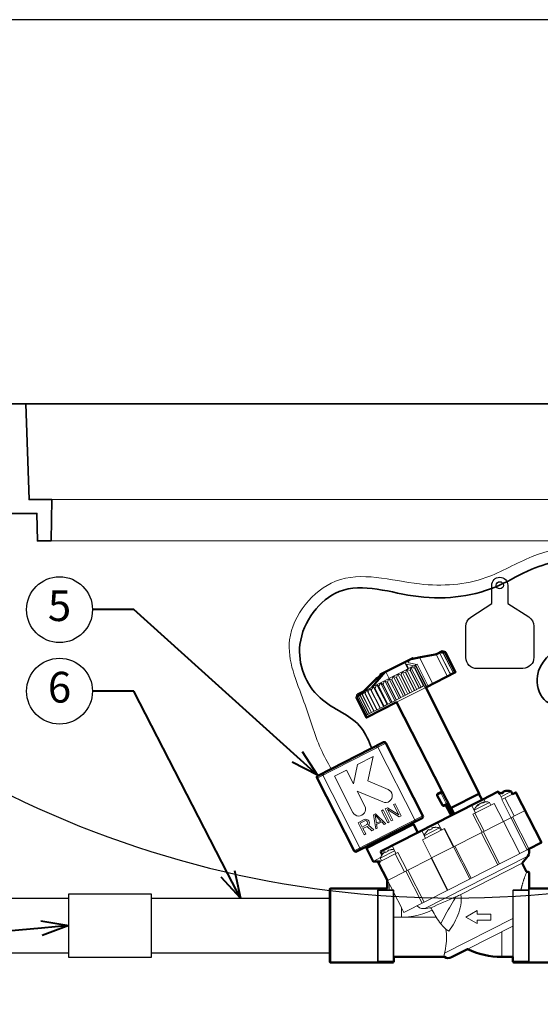
# Model space of a CAD drawing. Units: inches. Extents: x 0 to 58, y 0 to 28.5.
# Drawn here: x 14.4 to 23.9, y 10.6 to 28.5 of the extents above; entities that cross this region are included whole.
import ezdxf
from ezdxf import colors
from ezdxf.entities.mleader import LeaderData, LeaderLine
from ezdxf.enums import TextEntityAlignment as Align
from ezdxf.math import Vec2, Vec3

# ---------------------------------------------------------------- set-up
doc = ezdxf.new("R2010")
doc.units = ezdxf.units.IN
doc.header["$LTSCALE"] = 4
doc.header["$MEASUREMENT"] = 0
for name, color, linetype, lineweight in [('G-DETL-LABL-N', 2, 'Continuous', 40), ('G-DETL-LINE-FINE', 30, 'Continuous', 18), ('G-DETL-LINE-MEDM', 1, 'Continuous', 35), ('G-DETL-LINE-THIN', 7, 'Continuous', 25), ('G-DETL-LINE-WIDE', 2, 'Continuous', 50), ('G-DETL-PATT', 253, 'Continuous', 25)]:
    doc.layers.add(name, color=color, linetype=linetype, lineweight=lineweight)
doc.layers.add('G-DETL-PATT-BNDY-NPLT', color=255, linetype='Continuous', lineweight=25, plot=False)
doc.layers.add('G-DETL-TTLB-VFRM-NPLT', color=121, linetype='Continuous', plot=False)
doc.styles.add('CALLOUT TITLE', font='arial.ttf')
doc.styles.get("Standard").update_dxf_attribs({"font": 'simplex.shx'})

# ---------------------------------------------------------------- blocks, each defined once
blk = doc.blocks.new('LAFX-TAG-BUBBLE')
at = {"transparency": 16777216}
blk.add_circle((0, 0), 0.0125, dxfattribs=at)
at = {"transparency": 16777216, "style": 'CALLOUT TITLE'}
blk.add_attdef('00', text='', height=0.01167, dxfattribs=at).set_placement((0, 0), align=Align.MIDDLE)
blk = doc.blocks.new('_Open30')
at = {"color": 0, "linetype": 'ByBlock', "lineweight": -2}
for p, q in [((-1, 0.268), (0, 0)), ((0, 0), (-1, -0.268)), ((0, 0), (-1, 0))]:
    blk.add_line(p, q, dxfattribs=at)

msp = doc.modelspace()

# ---------------------------------------------------------------- hatches: boundary and pattern name
at = {"layer": 'G-DETL-PATT'}
h = msp.add_hatch(dxfattribs=at)
h.set_pattern_fill('EARTH', color=256, scale=2.8, angle=45)
h.set_pattern_definition([(45, (7.1857, 14.98465), (0, 0.98995), [0.7, -0.7]), (45, (7.0001, 15.17026), (0, 0.98995), [0.7, -0.7]), (45, (6.8145, 15.3559), (0, 0.98995), [0.7, -0.7]), (135, (6.8145, 15.4796), (-0.98995, 1e-16), [0.7, -0.7]), (135, (7.0001, 15.66524), (-0.98995, 1e-16), [0.7, -0.7]), (135, (7.1857, 15.85085), (-0.98995, 1e-16), [0.7, -0.7])])
h.paths.add_polyline_path([(30.94, 20.5), (31.519, 14.985, 0.111915), (37.44, 20.5)])
h.paths.add_polyline_path([(7.186, 20.5, 0.111915), (13.106, 14.985), (13.686, 20.5)])

# ---------------------------------------------------------------- linework, layer by layer
at = {"layer": 'G-DETL-LINE-FINE'}
for points in [[(29.62, 19.758), (15.006, 19.758)], [(29.633, 19.007), (14.992, 19.007)], [(21.699, 16.88), (21.687, 16.878), (21.675, 16.876), (21.663, 16.873), (21.651, 16.871), (21.639, 16.868), (21.627, 16.865), (21.615, 16.862), (21.603, 16.859), (21.591, 16.855), (21.579, 16.852), (21.567, 16.848), (21.556, 16.844), (21.544, 16.839), (21.533, 16.834), (21.522, 16.828), (21.512, 16.822), (21.502, 16.815), (21.494, 16.805), (21.493, 16.793)], [(21.547, 16.852), (21.575, 16.86), (21.581, 16.861)], [(21.699, 16.88), (21.718, 16.884)], [(21.699, 16.88), (21.941, 16.405)], [(21.718, 16.884), (21.985, 16.932)], [(21.985, 16.932), (22.005, 16.942)], [(21.986, 16.93), (21.985, 16.932)], [(21.986, 16.93), (22.006, 16.941)], [(22.205, 16.539), (22.002, 16.938)], [(22.262, 16.568), (22.059, 16.967)], [(22.061, 16.969), (22.247, 16.605)], [(22.133, 16.956), (22.131, 16.955)], [(22.131, 16.955), (22.314, 16.595)], [(22.133, 16.956), (22.132, 16.957)], [(22.133, 16.956), (22.299, 16.632)], [(22.155, 16.967), (22.153, 16.966)], [(22.153, 16.966), (22.319, 16.642)], [(22.155, 16.967), (22.32, 16.643)], [(22.168, 16.974), (22.167, 16.973)], [(22.167, 16.973), (22.332, 16.649)], [(22.168, 16.974), (22.333, 16.649)], [(20.675, 16.262), (21.618, 16.743)], [(21.432, 16.799), (21.435, 16.8), (21.437, 16.801), (21.44, 16.802)], [(21.432, 16.799), (21.438, 16.786)], [(21.443, 16.795), (21.441, 16.793), (21.44, 16.79), (21.438, 16.787), (21.438, 16.784), (21.437, 16.78), (21.438, 16.777), (21.439, 16.774)], [(21.487, 16.676), (21.439, 16.774)], [(21.439, 16.774), (21.441, 16.771), (21.444, 16.768), (21.447, 16.766), (21.451, 16.764), (21.454, 16.763), (21.458, 16.762), (21.462, 16.761)], [(21.44, 16.802), (21.441, 16.802), (21.441, 16.802), (21.442, 16.802), (21.443, 16.802), (21.444, 16.802), (21.445, 16.803), (21.446, 16.802), (21.447, 16.802), (21.448, 16.802)], [(21.447, 16.801), (21.443, 16.795)], [(21.448, 16.802), (21.447, 16.801)], [(21.462, 16.761), (21.595, 16.733)], [(21.462, 16.761), (21.5, 16.683)], [(21.493, 16.793), (21.494, 16.791), (21.496, 16.789), (21.499, 16.788), (21.502, 16.786), (21.504, 16.785), (21.507, 16.785), (21.51, 16.784)], [(21.643, 16.758), (21.51, 16.784)], [(21.532, 16.849), (21.533, 16.85)], [(21.533, 16.849), (21.532, 16.849)], [(21.534, 16.849), (21.533, 16.85)], [(21.539, 16.85), (21.537, 16.849), (21.536, 16.849), (21.535, 16.849), (21.534, 16.849), (21.533, 16.849)], [(21.547, 16.852), (21.539, 16.85)], [(21.54, 16.703), (21.725, 16.34)], [(21.595, 16.733), (21.643, 16.758)], [(21.595, 16.733), (21.596, 16.731)], [(21.614, 16.692), (21.608, 16.688)], [(21.608, 16.688), (21.773, 16.364)], [(21.798, 16.332), (21.614, 16.692)], [(21.617, 16.742), (21.802, 16.379)], [(21.618, 16.743), (21.653, 16.761)], [(21.618, 16.743), (21.803, 16.379)], [(21.625, 16.746), (21.828, 16.347)], [(21.644, 16.756), (21.643, 16.758)], [(21.653, 16.761), (21.856, 16.361)], [(21.055, 16.607), (20.819, 16.336)], [(21.086, 16.623), (20.855, 16.354)], [(20.989, 16.559), (20.998, 16.541)], [(21.086, 16.623), (21.147, 16.503)], [(21.22, 16.54), (21.405, 16.176)], [(21.279, 16.521), (21.272, 16.517)], [(21.272, 16.517), (21.437, 16.193)], [(21.279, 16.521), (21.444, 16.196)], [(21.3, 16.581), (21.485, 16.217)], [(21.364, 16.564), (21.357, 16.561)], [(21.357, 16.561), (21.522, 16.236)], [(21.364, 16.564), (21.529, 16.24)], [(21.381, 16.622), (21.566, 16.258)], [(21.449, 16.607), (21.442, 16.604)], [(21.442, 16.604), (21.607, 16.279)], [(21.449, 16.607), (21.614, 16.283)], [(21.461, 16.663), (21.646, 16.299)], [(21.533, 16.65), (21.526, 16.647)], [(21.526, 16.647), (21.691, 16.322)], [(21.533, 16.65), (21.698, 16.325)], [(22.265, 16.57), (22.247, 16.605)], [(22.247, 16.605), (22.247, 16.605)], [(22.319, 16.642), (22.299, 16.632)], [(22.332, 16.649), (22.32, 16.643)], [(22.337, 16.651), (22.333, 16.649)], [(20.795, 16.323), (20.98, 15.96)], [(20.855, 16.354), (21.04, 15.99)], [(20.886, 16.321), (20.881, 16.318)], [(20.903, 16.432), (20.886, 16.467)], [(20.886, 16.321), (21.052, 15.996)], [(20.92, 16.387), (21.106, 16.024)], [(20.958, 16.357), (20.952, 16.354)], [(20.952, 16.354), (21.117, 16.03)], [(20.958, 16.357), (21.123, 16.033)], [(20.99, 16.423), (21.176, 16.059)], [(21.034, 16.396), (21.027, 16.393)], [(21.027, 16.393), (21.193, 16.068)], [(21.034, 16.396), (21.199, 16.071)], [(21.064, 16.46), (21.249, 16.097)], [(21.113, 16.436), (21.106, 16.433)], [(21.106, 16.433), (21.272, 16.108)], [(21.113, 16.436), (21.278, 16.112)], [(21.141, 16.5), (21.326, 16.136)], [(21.195, 16.478), (21.188, 16.475)], [(21.188, 16.475), (21.354, 16.15)], [(21.195, 16.478), (21.36, 16.154)], [(21.276, 16.066), (21.812, 16.339)], [(21.691, 16.322), (21.614, 16.283)], [(21.773, 16.364), (21.698, 16.325)], [(21.803, 16.379), (21.802, 16.378)], [(21.82, 16.343), (21.802, 16.378)], [(20.553, 16.151), (20.718, 15.826)], [(20.554, 16.151), (20.553, 16.151)], [(20.554, 16.151), (20.719, 15.827)], [(20.566, 16.158), (20.731, 15.833)], [(20.567, 16.158), (20.566, 16.158)], [(20.567, 16.158), (20.733, 15.834)], [(20.569, 16.208), (20.569, 16.208)], [(20.569, 16.208), (20.569, 16.208)], [(20.578, 16.213), (20.576, 16.207)], [(20.588, 16.17), (20.588, 16.169)], [(20.59, 16.17), (20.588, 16.169)], [(20.588, 16.169), (20.753, 15.844)], [(20.59, 16.17), (20.755, 15.845)], [(20.618, 16.185), (20.618, 16.184)], [(20.621, 16.185), (20.618, 16.184)], [(20.618, 16.184), (20.783, 15.859)], [(20.62, 16.234), (20.62, 16.234)], [(20.621, 16.185), (20.786, 15.861)], [(20.653, 16.251), (20.653, 16.251)], [(20.656, 16.205), (20.656, 16.203)], [(20.659, 16.205), (20.656, 16.203)], [(20.656, 16.203), (20.821, 15.879)], [(20.659, 16.205), (20.825, 15.881)], [(20.687, 16.276), (20.688, 16.277)], [(20.693, 16.272), (20.693, 16.271)], [(20.706, 16.229), (20.702, 16.227)], [(20.702, 16.227), (20.867, 15.902)], [(20.706, 16.229), (20.871, 15.904)], [(20.76, 16.256), (20.755, 16.254)], [(20.755, 16.254), (20.92, 15.929)], [(20.76, 16.256), (20.925, 15.932)], [(20.82, 16.287), (20.815, 16.284)], [(20.82, 16.287), (20.985, 15.962)], [(20.881, 16.318), (21.046, 15.993)], [(21.354, 16.15), (21.278, 16.112)], [(21.437, 16.193), (21.36, 16.154)], [(21.522, 16.236), (21.444, 16.196)], [(21.607, 16.279), (21.529, 16.24)], [(21.046, 15.993), (20.985, 15.962)], [(21.117, 16.03), (21.052, 15.996)], [(21.193, 16.068), (21.123, 16.033)], [(21.272, 16.108), (21.199, 16.071)], [(20.718, 15.826), (20.714, 15.824)], [(20.731, 15.833), (20.719, 15.827)], [(20.753, 15.844), (20.733, 15.834)], [(20.783, 15.859), (20.755, 15.845)], [(20.821, 15.879), (20.786, 15.861)], [(20.867, 15.902), (20.825, 15.881)], [(20.92, 15.929), (20.871, 15.904)], [(20.98, 15.96), (20.925, 15.932)], [(19.832, 14.687), (21.083, 15.325)], [(20.9, 15.265), (20.902, 15.265), (20.904, 15.264), (20.906, 15.263), (20.908, 15.262), (20.91, 15.26), (20.911, 15.258), (20.913, 15.257), (20.914, 15.255), (20.916, 15.253), (20.917, 15.251), (20.918, 15.249), (20.92, 15.247), (20.921, 15.245), (20.922, 15.243)], [(20.913, 15.272), (20.916, 15.273), (20.92, 15.274), (20.923, 15.274), (20.927, 15.273), (20.93, 15.272), (20.933, 15.271), (20.936, 15.269), (20.939, 15.267), (20.942, 15.264), (20.944, 15.262), (20.946, 15.259), (20.948, 15.256)], [(21.613, 13.924), (20.937, 15.25)], [(19.939, 14.775), (19.935, 14.773), (19.932, 14.77), (19.929, 14.766), (19.928, 14.762), (19.926, 14.758), (19.926, 14.754), (19.926, 14.749), (19.927, 14.745), (19.928, 14.741), (19.93, 14.737)], [(20.614, 13.415), (19.939, 14.742)], [(19.951, 14.781), (19.949, 14.78), (19.948, 14.777), (19.947, 14.775), (19.947, 14.772), (19.947, 14.769), (19.947, 14.767), (19.948, 14.764), (19.948, 14.762), (19.949, 14.759), (19.95, 14.756), (19.951, 14.754), (19.952, 14.752), (19.953, 14.749)], [(22.027, 14.398), (22.024, 14.395), (22.021, 14.393), (22.02, 14.39), (22.019, 14.386), (22.018, 14.382), (22.019, 14.379), (22.02, 14.375), (22.021, 14.372)], [(22.021, 14.372), (22.018, 14.37)], [(22.091, 14.408), (22.021, 14.372)], [(22.021, 14.372), (22.117, 14.192)], [(22.091, 14.408), (22.091, 14.409), (22.09, 14.411), (22.089, 14.413), (22.089, 14.415), (22.088, 14.417), (22.088, 14.419), (22.088, 14.42), (22.088, 14.422), (22.088, 14.424), (22.088, 14.426), (22.089, 14.428), (22.09, 14.429), (22.092, 14.431)], [(22.11, 14.417), (22.091, 14.408)], [(22.184, 14.226), (22.091, 14.408)], [(22.092, 14.431), (22.093, 14.431), (22.095, 14.431), (22.097, 14.431), (22.099, 14.43), (22.1, 14.429), (22.102, 14.428), (22.103, 14.426), (22.105, 14.425), (22.106, 14.424), (22.107, 14.422), (22.108, 14.42), (22.109, 14.419), (22.11, 14.417)], [(22.11, 14.417), (22.122, 14.423)], [(22.202, 14.235), (22.11, 14.417)], [(23.202, 14.3), (23.152, 14.399)], [(23.169, 14.41), (23.168, 14.41), (23.166, 14.408), (23.164, 14.407), (23.162, 14.406), (23.161, 14.405), (23.159, 14.403), (23.157, 14.402), (23.156, 14.4)], [(23.178, 14.347), (23.367, 14.443)], [(23.391, 14.396), (23.194, 14.295)], [(23.196, 14.407), (23.195, 14.408)], [(23.216, 14.431), (23.221, 14.421)], [(23.23, 14.442), (23.23, 14.441), (23.229, 14.44), (23.229, 14.439)], [(23.235, 14.427), (23.229, 14.439)], [(23.229, 14.439), (23.23, 14.438)], [(23.23, 14.438), (23.235, 14.427)], [(23.23, 14.438), (23.232, 14.436), (23.235, 14.434), (23.237, 14.431), (23.24, 14.429)], [(22.115, 14.191), (22.117, 14.192)], [(22.117, 14.192), (22.184, 14.226)], [(22.117, 14.192), (22.119, 14.189), (22.122, 14.186), (22.124, 14.184), (22.127, 14.182), (22.131, 14.181), (22.134, 14.181), (22.138, 14.181), (22.141, 14.182)], [(22.171, 14.197), (22.224, 14.224)], [(22.263, 14.028), (22.173, 14.198)], [(22.264, 14.029), (22.174, 14.199)], [(22.269, 14.031), (22.178, 14.201)], [(22.271, 14.032), (22.181, 14.202)], [(22.202, 14.213), (22.201, 14.213), (22.199, 14.213), (22.197, 14.213), (22.195, 14.214), (22.194, 14.215), (22.192, 14.216), (22.191, 14.217), (22.189, 14.218), (22.188, 14.22), (22.187, 14.221), (22.186, 14.223), (22.185, 14.224), (22.184, 14.226)], [(22.279, 14.036), (22.188, 14.206)], [(22.281, 14.037), (22.192, 14.208)], [(22.215, 14.242), (22.202, 14.235)], [(22.202, 14.235), (22.203, 14.234), (22.204, 14.232), (22.204, 14.23), (22.205, 14.228), (22.205, 14.227), (22.206, 14.225), (22.206, 14.223), (22.206, 14.221), (22.206, 14.219), (22.206, 14.218), (22.205, 14.216), (22.204, 14.214), (22.202, 14.213)], [(22.293, 14.043), (22.202, 14.213)], [(22.298, 14.046), (22.207, 14.215)], [(22.219, 14.222), (22.314, 14.044)], [(22.715, 14.051), (22.642, 14.193)], [(23.057, 14.226), (22.67, 14.028)], [(22.694, 14.1), (22.973, 14.243)], [(22.744, 14.176), (22.75, 14.187), (22.759, 14.198)], [(22.759, 14.198), (22.759, 14.198), (22.759, 14.199), (22.76, 14.199), (22.76, 14.2), (22.76, 14.2), (22.761, 14.2), (22.761, 14.201), (22.761, 14.201), (22.762, 14.202), (22.762, 14.202), (22.763, 14.202), (22.763, 14.203), (22.763, 14.203), (22.764, 14.204), (22.764, 14.204)], [(22.759, 14.198), (22.764, 14.188)], [(22.764, 14.204), (22.763, 14.204)], [(22.771, 14.191), (22.764, 14.204)], [(22.77, 14.192), (22.777, 14.202), (22.785, 14.212)], [(22.792, 14.215), (22.784, 14.205), (22.777, 14.193)], [(22.785, 14.212), (22.788, 14.214), (22.791, 14.217)], [(22.785, 14.212), (22.787, 14.208)], [(22.791, 14.217), (22.794, 14.219), (22.798, 14.222), (22.802, 14.224), (22.806, 14.226)], [(22.83, 14.234), (22.826, 14.234), (22.823, 14.233), (22.82, 14.232), (22.817, 14.231), (22.814, 14.23), (22.811, 14.228), (22.808, 14.227), (22.805, 14.225), (22.802, 14.223), (22.8, 14.222), (22.797, 14.22), (22.794, 14.217), (22.792, 14.215)], [(22.86, 14.235), (22.845, 14.235), (22.83, 14.234)], [(22.848, 14.247), (22.849, 14.247)], [(22.854, 14.235), (22.848, 14.247)], [(22.849, 14.247), (22.859, 14.249)], [(22.859, 14.249), (22.874, 14.25), (22.889, 14.25)], [(22.859, 14.249), (22.864, 14.238)], [(22.891, 14.253), (22.865, 14.306)], [(22.973, 14.243), (22.997, 14.195)], [(23.225, 13.898), (23.057, 14.226)], [(23.194, 14.295), (23.361, 13.967)], [(23.418, 13.996), (23.251, 14.324)], [(21.759, 13.999), (20.508, 13.361)], [(22.264, 14.029), (22.263, 14.028)], [(22.263, 14.028), (22.278, 14.022)], [(22.313, 14.054), (22.267, 14.141)], [(22.271, 14.032), (22.269, 14.031)], [(22.269, 14.031), (22.282, 14.024)], [(22.281, 14.037), (22.279, 14.036)], [(22.298, 14.046), (22.293, 14.043)], [(22.313, 14.054), (22.309, 14.052)], [(22.319, 13.436), (23.618, 14.098)], [(22.67, 14.028), (22.837, 13.7)], [(22.694, 14.1), (22.718, 14.053)], [(22.874, 13.719), (22.707, 14.047)], [(21.611, 13.889), (21.613, 13.891), (21.615, 13.894), (21.617, 13.896), (21.618, 13.9), (21.618, 13.903), (21.618, 13.906), (21.618, 13.909), (21.617, 13.912), (21.616, 13.915), (21.615, 13.918), (21.614, 13.921), (21.613, 13.924)], [(22.101, 13.738), (22.028, 13.88)], [(23.225, 13.898), (23.523, 13.312)], [(23.361, 13.967), (23.659, 13.382)], [(23.391, 13.982), (23.689, 13.397)], [(21.45, 13.807), (21.463, 13.782)], [(21.785, 13.638), (21.737, 13.731)], [(22.154, 13.765), (21.749, 13.559)], [(22.064, 13.779), (21.784, 13.637)], [(21.808, 13.589), (21.784, 13.637)], [(21.823, 13.707), (21.822, 13.708)], [(21.876, 13.748), (21.874, 13.749), (21.873, 13.749), (21.871, 13.749), (21.869, 13.748), (21.868, 13.748), (21.866, 13.747), (21.865, 13.746), (21.864, 13.745), (21.862, 13.745), (21.861, 13.744), (21.859, 13.743), (21.858, 13.742), (21.857, 13.741), (21.855, 13.74), (21.854, 13.739), (21.853, 13.738), (21.851, 13.737), (21.85, 13.736), (21.849, 13.735)], [(21.881, 13.737), (21.876, 13.748)], [(21.946, 13.784), (21.945, 13.784), (21.943, 13.783), (21.942, 13.783), (21.94, 13.783), (21.938, 13.782), (21.937, 13.782), (21.935, 13.781), (21.934, 13.781), (21.932, 13.78), (21.931, 13.779), (21.929, 13.779), (21.928, 13.778), (21.926, 13.777), (21.925, 13.777), (21.923, 13.776), (21.922, 13.775), (21.921, 13.774), (21.92, 13.772), (21.92, 13.771)], [(21.92, 13.771), (21.926, 13.759)], [(21.983, 13.791), (21.984, 13.789)], [(22.088, 13.732), (22.064, 13.779)], [(22.146, 13.761), (22.313, 13.433)], [(22.321, 13.437), (22.154, 13.765)], [(22.822, 13.693), (23.121, 13.107)], [(22.858, 13.711), (23.156, 13.125)], [(20.844, 13.499), (20.857, 13.473)], [(21.269, 13.314), (21.197, 13.456)], [(21.916, 13.231), (21.749, 13.559)], [(20.646, 13.398), (20.643, 13.397), (20.639, 13.396), (20.636, 13.397), (20.632, 13.398), (20.629, 13.399), (20.626, 13.401), (20.623, 13.404), (20.621, 13.406), (20.618, 13.409), (20.616, 13.412), (20.614, 13.415)], [(21.305, 13.333), (20.979, 13.167)], [(21.245, 13.362), (20.984, 13.229)], [(21.023, 13.299), (21.022, 13.301)], [(21.057, 13.334), (21.036, 13.375)], [(21.075, 13.34), (21.074, 13.341), (21.072, 13.341), (21.071, 13.341), (21.069, 13.341), (21.068, 13.34), (21.066, 13.339), (21.065, 13.338), (21.063, 13.338), (21.062, 13.337), (21.061, 13.336), (21.059, 13.335), (21.058, 13.334), (21.056, 13.333), (21.055, 13.332), (21.054, 13.331), (21.053, 13.33), (21.051, 13.329), (21.05, 13.328), (21.049, 13.327)], [(21.081, 13.329), (21.075, 13.34)], [(21.146, 13.376), (21.145, 13.376), (21.143, 13.376), (21.141, 13.375), (21.14, 13.375), (21.138, 13.374), (21.137, 13.374), (21.135, 13.373), (21.134, 13.373), (21.132, 13.372), (21.13, 13.372), (21.129, 13.371), (21.127, 13.37), (21.126, 13.37), (21.124, 13.369), (21.123, 13.368), (21.122, 13.367), (21.121, 13.366), (21.12, 13.365), (21.12, 13.363)], [(21.12, 13.363), (21.125, 13.352)], [(21.183, 13.383), (21.184, 13.381)], [(21.257, 13.308), (21.424, 12.98)], [(21.472, 13.004), (21.305, 13.333)], [(21.916, 13.231), (22.319, 13.436)], [(22.315, 13.434), (21.916, 13.231)], [(22.214, 12.645), (23.681, 13.393)], [(22.315, 13.434), (22.613, 12.849)], [(22.34, 13.447), (22.638, 12.861)], [(20.852, 13.169), (20.987, 13.238)], [(21.008, 13.182), (20.984, 13.229)], [(21.458, 12.998), (21.915, 13.23)], [(23.669, 13.266), (21.792, 12.309)], [(21.907, 13.226), (22.205, 12.641)], [(21.916, 13.231), (22.214, 12.645)], [(23.567, 13.134), (22.447, 12.563)], [(21.116, 12.823), (21.458, 12.998)], [(21.446, 12.991), (21.744, 12.406)], [(21.482, 13.01), (21.78, 12.425)], [(23.648, 12.977), (23.644, 12.967), (23.64, 12.957), (23.636, 12.946), (23.632, 12.936), (23.628, 12.926), (23.625, 12.916), (23.621, 12.906), (23.617, 12.896), (23.614, 12.886), (23.61, 12.876), (23.606, 12.866), (23.603, 12.855), (23.599, 12.845), (23.596, 12.835), (23.593, 12.825), (23.589, 12.815), (23.586, 12.804), (23.583, 12.794), (23.58, 12.784), (23.577, 12.773), (23.574, 12.763), (23.571, 12.753), (23.568, 12.742), (23.567, 12.737), (23.565, 12.732), (23.564, 12.727), (23.562, 12.722), (23.561, 12.716), (23.56, 12.711), (23.558, 12.706), (23.557, 12.701), (23.556, 12.695), (23.555, 12.69), (23.553, 12.685), (23.552, 12.68), (23.551, 12.674), (23.55, 12.669), (23.549, 12.664), (23.548, 12.659), (23.546, 12.653), (23.545, 12.648)], [(23.684, 11.354), (23.684, 12.974)], [(21.205, 12.648), (21.116, 12.823)], [(21.146, 12.648), (21.146, 12.764)], [(20.083, 12.676), (20.083, 11.324)], [(21.22, 12.638), (20.932, 12.638)], [(20.942, 11.354), (20.942, 12.648)], [(21.22, 12.648), (21.106, 12.648)], [(21.22, 12.638), (21.227, 12.645)], [(21.22, 12.638), (21.22, 11.354)], [(21.23, 12.638), (21.23, 11.429)], [(21.23, 12.598), (21.368, 12.329)], [(21.414, 12.238), (22.214, 12.645)], [(22.447, 12.563), (22.455, 12.516), (22.458, 12.468), (22.455, 12.42), (22.449, 12.372), (22.439, 12.325), (22.427, 12.279), (22.412, 12.233), (22.395, 12.188), (22.376, 12.144), (22.355, 12.101), (22.332, 12.058), (22.309, 12.016), (22.284, 11.975), (22.258, 11.935), (22.231, 11.895)], [(23.395, 11.429), (23.395, 12.638)], [(23.405, 12.638), (23.398, 12.645)], [(23.684, 12.648), (23.405, 12.648)], [(23.405, 12.638), (23.405, 11.354)], [(23.694, 12.638), (23.405, 12.638)], [(23.694, 12.676), (23.694, 11.354)], [(22.084, 12.032), (22.106, 12.075), (22.127, 12.117), (22.15, 12.159), (22.172, 12.201), (22.195, 12.243), (22.219, 12.284), (22.242, 12.325), (22.266, 12.366), (22.291, 12.407), (22.316, 12.448), (22.341, 12.488), (22.367, 12.528)], [(21.372, 12.32), (21.414, 12.238)], [(21.372, 12.32), (21.372, 12.15)], [(21.792, 12.309), (21.773, 12.308), (21.754, 12.309), (21.735, 12.312), (21.717, 12.317), (21.7, 12.325), (21.684, 12.335), (21.669, 12.347), (21.657, 12.362)], [(22.541, 12.155), (22.748, 12.275)], [(22.748, 12.275), (22.748, 12.21)], [(22.748, 12.21), (22.997, 12.21)], [(22.997, 12.21), (22.997, 12.101)], [(21.372, 12.15), (21.23, 12.15)], [(22.002, 12.15), (21.372, 12.15)], [(22.231, 11.895), (22.177, 11.935), (22.128, 11.981), (22.084, 12.032)], [(23.395, 12.13), (22.153, 11.497)], [(22.748, 12.036), (22.541, 12.155)], [(22.748, 12.101), (22.748, 12.036)], [(22.997, 12.101), (22.748, 12.101)], [(22.153, 11.497), (22.163, 11.54), (22.171, 11.584), (22.178, 11.628), (22.184, 11.672), (22.188, 11.716), (22.19, 11.76), (22.19, 11.804), (22.187, 11.848), (22.182, 11.892), (22.175, 11.936)], [(23.395, 11.991), (22.569, 11.57)], [(23.194, 11.429), (23.194, 11.888)], [(22.153, 11.497), (22.152, 11.495), (22.152, 11.492), (22.151, 11.49), (22.151, 11.488), (22.15, 11.485), (22.15, 11.483), (22.15, 11.48), (22.149, 11.478), (22.149, 11.475), (22.149, 11.473), (22.149, 11.47), (22.148, 11.468), (22.148, 11.466), (22.148, 11.463), (22.148, 11.461), (22.148, 11.458), (22.148, 11.456), (22.148, 11.453), (22.148, 11.451), (22.149, 11.448), (22.149, 11.446), (22.149, 11.443), (22.15, 11.441), (22.15, 11.438), (22.151, 11.436), (22.152, 11.434), (22.152, 11.431), (22.153, 11.429)], [(20.935, 11.341), (20.937, 11.346), (20.939, 11.35), (20.942, 11.354)], [(20.942, 11.354), (21.23, 11.354)], [(21.2, 11.324), (21.205, 11.325), (21.21, 11.328), (21.213, 11.331), (21.216, 11.335), (21.218, 11.34), (21.219, 11.344), (21.22, 11.349), (21.22, 11.354)], [(23.395, 11.354), (23.684, 11.354)], [(23.405, 11.354), (23.405, 11.349), (23.406, 11.344), (23.407, 11.34), (23.409, 11.335), (23.412, 11.331), (23.416, 11.328), (23.42, 11.325), (23.425, 11.324)], [(23.684, 11.354), (23.686, 11.35), (23.688, 11.346), (23.691, 11.341)]]:
    msp.add_lwpolyline(points, dxfattribs=at)
for points in [[(22.131, 16.955, 0.005521), (22.062, 16.969)], [(22.132, 16.957, 0.004997), (22.086, 16.981)], [(22.153, 16.966, 0.005582), (22.087, 16.982)], [(22.155, 16.967, 0.005354), (22.103, 16.99)], [(22.167, 16.973, 0.005639), (22.104, 16.99)], [(22.169, 16.977, 0.005395), (22.112, 16.994, 0.005395)], [(22.168, 16.974, 0.00545), (22.112, 16.994, 0.00545)], [(21.54, 16.703, 0.005111), (21.533, 16.65)], [(21.608, 16.688, 0.005582), (21.541, 16.704)], [(21.616, 16.742, 0.004663), (21.614, 16.692)], [(21.188, 16.475, 0.005319), (21.141, 16.5)], [(21.219, 16.539, 0.005447), (21.195, 16.478)], [(21.272, 16.517, 0.005562), (21.221, 16.54)], [(21.299, 16.58, 0.005476), (21.279, 16.521)], [(21.357, 16.561, 0.005662), (21.301, 16.581)], [(21.38, 16.621, 0.005458), (21.364, 16.564)], [(21.442, 16.604, 0.005674), (21.382, 16.622)], [(21.46, 16.662, 0.005354), (21.449, 16.607)], [(21.526, 16.647, 0.005639), (21.462, 16.663)], [(20.794, 16.323, 0.005303), (20.76, 16.256)], [(20.854, 16.353, 0.005312), (20.82, 16.287)], [(20.881, 16.318, 0.001614), (20.855, 16.354)], [(20.919, 16.387, 0.005248), (20.886, 16.321)], [(20.952, 16.354, 0.003025), (20.921, 16.387)], [(20.989, 16.422, 0.005288), (20.958, 16.357)], [(21.027, 16.393, 0.004114), (20.991, 16.423)], [(21.063, 16.46, 0.00534), (21.034, 16.396)], [(21.106, 16.433, 0.004861), (21.065, 16.461)], [(21.14, 16.499, 0.005397), (21.113, 16.436)], [(20.569, 16.208, 0.005147), (20.55, 16.152)], [(20.569, 16.208, 0.005571), (20.553, 16.151)], [(20.577, 16.213, 0.005447), (20.554, 16.151)], [(20.576, 16.207, 0.004888), (20.566, 16.158)], [(20.594, 16.221, 0.005397), (20.567, 16.158)], [(20.595, 16.221, 0.005195), (20.588, 16.17)], [(20.619, 16.234, 0.00534), (20.59, 16.17)], [(20.62, 16.234, 0.004686), (20.618, 16.185)], [(20.652, 16.25, 0.005288), (20.621, 16.185)], [(20.653, 16.251, 0.003959), (20.656, 16.205)], [(20.692, 16.271, 0.005248), (20.659, 16.205)], [(20.693, 16.271, 0.003002), (20.702, 16.227)], [(20.74, 16.295, 0.005312), (20.706, 16.229)], [(20.741, 16.296, 0.001614), (20.755, 16.254)], [(20.702, 14.173), (20.561, 14.45), (21.03, 14.251, 1), (21.126, 14.478), (20.758, 14.634), (20.851, 15.077), (20.57, 14.934), (20.495, 14.58), (20.367, 14.831), (20.148, 14.719), (20.483, 14.062, 1), (20.702, 14.173)], [(22.017, 14.385, 0.026795), (22.016, 14.383)], [(23.156, 14.4, 0.005012), (23.152, 14.397)], [(23.206, 14.413, 0.015463), (23.196, 14.407)], [(23.24, 14.429, 0.031713), (23.217, 14.419, 0.031713)], [(22.184, 14.226, 0.005738), (22.202, 14.235)], [(22.763, 14.204, 0.145404), (22.694, 14.1)], [(22.76, 14.186, 0.041345), (22.744, 14.176)], [(22.777, 14.193, 0.041345), (22.76, 14.186)], [(22.973, 14.243, 0.145404), (22.849, 14.247)], [(22.889, 14.25, 0.095497), (22.86, 14.235)], [(22.263, 14.027, 0.007805), (22.278, 14.022)], [(22.264, 14.029, 0.008319), (22.282, 14.024)], [(22.271, 14.032, 0.008206), (22.29, 14.028)], [(22.279, 14.036, 0.006004), (22.29, 14.028)], [(22.281, 14.037, 0.008129), (22.301, 14.034)], [(22.293, 14.043, 0.003514), (22.301, 14.034)], [(22.298, 14.046, 0.00696), (22.314, 14.044)], [(22.313, 14.054, 0.002719), (22.32, 14.052)], [(21.822, 13.708, 0.093138), (21.784, 13.637)], [(21.849, 13.735, 0.043789), (21.823, 13.707)], [(21.926, 13.759, 0.062652), (21.881, 13.737)], [(21.984, 13.789, 0.043789), (21.946, 13.784)], [(22.064, 13.779, 0.093138), (21.983, 13.791)], [(21.022, 13.301, 0.093138), (20.984, 13.229)], [(21.049, 13.327, 0.043789), (21.023, 13.299)], [(21.125, 13.352, 0.062652), (21.081, 13.329)], [(21.184, 13.381, 0.043789), (21.146, 13.376)], [(21.236, 13.379, 0.061108), (21.183, 13.383)], [(23.682, 13.392, 0.002019), (23.681, 13.393)], [(20.932, 11.354), (20.932, 12.638, -0.414214), (20.942, 12.648), (21.106, 12.648), (21.106, 12.676)], [(21.23, 12.638, 0.414214), (21.22, 12.648)], [(22.447, 12.563, 0.002362), (22.367, 12.528)], [(23.405, 12.648, 0.414214), (23.395, 12.638)], [(23.694, 12.638, 0.414214), (23.684, 12.648)], [(22.367, 12.528, 0.000846), (21.905, 12.324)], [(21.23, 12.159, 0.146822), (21.927, 12.283)], [(21.368, 12.329, 0.000523), (21.372, 12.32)], [(21.792, 12.309, 0.003775), (21.905, 12.324)], [(21.927, 12.283, 0.009603), (21.905, 12.324)], [(21.927, 12.283, 0.044312), (22.084, 12.032)], [(20.932, 11.354, 0.414214), (20.962, 11.324)], [(23.664, 11.324, 0.414214), (23.694, 11.354)]]:
    msp.add_lwpolyline(points, format="xyb", dxfattribs=at)
for points in [[(21.183, 13.906), (21.211, 13.92), (21.113, 14.111), (21.325, 13.978), (21.366, 13.999), (21.254, 14.218), (21.227, 14.204), (21.322, 14.018), (21.113, 14.146), (21.072, 14.125)], [(20.917, 13.841), (21.009, 13.887), (21.056, 13.841), (21.083, 13.855), (20.898, 14.037), (20.862, 14.018), (20.9, 13.762), (20.928, 13.776)], [(20.889, 14.009), (20.995, 13.904), (20.913, 13.862)], [(21.119, 13.873), (21.147, 13.887), (21.035, 14.106), (21.008, 14.092)], [(20.69, 13.655), (20.718, 13.669), (20.668, 13.767), (20.745, 13.806), (20.832, 13.727), (20.864, 13.743), (20.768, 13.829), (20.782, 13.848), (20.786, 13.874), (20.783, 13.89), (20.774, 13.909), (20.762, 13.92), (20.739, 13.932), (20.713, 13.937), (20.688, 13.93), (20.579, 13.874)], [(20.756, 13.864), (20.752, 13.85), (20.74, 13.839), (20.654, 13.795), (20.618, 13.864), (20.705, 13.909), (20.721, 13.911), (20.735, 13.906), (20.746, 13.895), (20.753, 13.881)]]:
    msp.add_lwpolyline(points, close=True, dxfattribs=at)
msp.add_spline([(25.302, 17.888), (25.121, 17.99), (25.002, 18.457), (24.548, 18.822), (23.749, 18.722), (22.907, 18.338), (21.698, 18.223), (20.169, 18.272), (19.334, 17.207), (19.594, 16.077), (19.902, 15.216), (20.087, 14.853)], degree=3, dxfattribs=at)
at = {"layer": 'G-DETL-LINE-MEDM'}
msp.add_lwpolyline([(13.791, 21.5), (12.554, 9.734), (12.119, 9.734), (12.106, 10.485), (11.856, 10.485), (11.838, 9.484), (12.779, 9.484), (13.833, 19.508), (14.733, 19.508), (14.742, 19.007), (14.992, 19.007), (15.006, 19.758), (14.592, 19.758), (14.531, 21.5)], close=True, dxfattribs=at)
msp.add_lwpolyline([(14.531, 21.5), (30.094, 21.5)], dxfattribs=at)
msp.add_spline([(20.828, 15.23), (20.643, 15.594), (19.888, 16.148), (19.522, 17.122), (20.235, 18.083), (21.677, 17.991), (23.155, 18.201), (23.743, 18.49), (24.702, 18.533), (24.826, 17.72), (24.298, 17.137), (23.845, 16.547), (23.967, 16.118), (24.133, 15.996)], degree=3, dxfattribs=at)
at = {"layer": 'G-DETL-LINE-THIN'}
msp.add_lwpolyline([(23.304, 18.198), (23.304, 17.866), (23.686, 17.621, -0.254553), (23.778, 17.453), (23.779, 16.883, -0.414214), (23.579, 16.683), (22.744, 16.681, -0.414214), (22.543, 16.88), (22.542, 17.45, -0.254553), (22.633, 17.618), (23.013, 17.866), (23.013, 18.198, -1)], format="xyb", close=True, dxfattribs=at)
msp.add_lwpolyline([(15.313, 11.42), (15.313, 12.58), (16.813, 12.58), (16.813, 11.42)], close=True, dxfattribs=at)
for points in [[(14.063, 12.5), (15.313, 12.5)], [(16.813, 12.5), (20.063, 12.5)], [(15.313, 11.5), (14.063, 11.5)], [(20.063, 11.5), (16.813, 11.5)]]:
    msp.add_lwpolyline(points, dxfattribs=at)
msp.add_circle((23.158, 18.198), 0.0655, dxfattribs=at)
at = {"layer": 'G-DETL-LINE-WIDE'}
msp.add_lwpolyline([(24.543, 11.324), (23.425, 11.324, -0.414214), (23.395, 11.354), (23.395, 11.429), (23.194, 11.429, -0.11139), (22.569, 11.57), (22.278, 11.422, -0.271007), (22.153, 11.429), (21.23, 11.429), (21.23, 11.354, -0.414214), (21.2, 11.324), (20.083, 11.324, -0.414214), (20.063, 11.344), (20.063, 12.656, -0.414214), (20.083, 12.676), (21.106, 12.676), (21.106, 12.818), (21.116, 12.823), (20.948, 13.151), (20.979, 13.167), (20.852, 13.169), (20.73, 13.408), (21.59, 13.847), (21.667, 13.696), (22.296, 14.016), (22.261, 14.027), (22.171, 14.197), (22.141, 14.182, -0.408189), (22.115, 14.191), (22.018, 14.37, -0.00856), (22.018, 14.371, -0.410251), (22.027, 14.398), (22.113, 14.441), (21.276, 16.066), (20.732, 15.789), (20.549, 16.149), (20.548, 16.147), (20.568, 16.208), (20.675, 16.262), (20.674, 16.264), (20.688, 16.277), (20.886, 16.467), (20.911, 16.491), (20.936, 16.514), (20.962, 16.537), (20.989, 16.559), (20.983, 16.57), (21.576, 16.872), (21.581, 16.861), (21.603, 16.867), (21.631, 16.873), (21.66, 16.879), (21.688, 16.885), (21.717, 16.891), (21.984, 16.938), (22.001, 16.941), (22.005, 16.942), (22.006, 16.941), (22.113, 16.995), (22.169, 16.977), (22.172, 16.976), (22.355, 16.616), (21.812, 16.339), (22.786, 14.406), (22.779, 14.402), (22.837, 14.292), (23.13, 14.441), (23.152, 14.399, -0.00673), (23.154, 14.401, -0.001188), (23.155, 14.402), (23.157, 14.403), (23.158, 14.404), (23.16, 14.406), (23.162, 14.407), (23.164, 14.408), (23.167, 14.409), (23.169, 14.41), (23.17, 14.411), (23.171, 14.412), (23.173, 14.413), (23.175, 14.414), (23.177, 14.415), (23.179, 14.415), (23.181, 14.416), (23.184, 14.416), (23.186, 14.416), (23.188, 14.414), (23.191, 14.411), (23.194, 14.409), (23.195, 14.408, -0.016038), (23.206, 14.413, -0.016019), (23.217, 14.419), (23.217, 14.422), (23.216, 14.425), (23.216, 14.428), (23.216, 14.431), (23.216, 14.432), (23.217, 14.433), (23.218, 14.434), (23.219, 14.435), (23.22, 14.436), (23.221, 14.437), (23.222, 14.438), (23.223, 14.438), (23.224, 14.439), (23.226, 14.44), (23.227, 14.44), (23.228, 14.441, -0.00897), (23.23, 14.442), (23.231, 14.442), (23.232, 14.443), (23.234, 14.444), (23.235, 14.444), (23.236, 14.445), (23.238, 14.445), (23.239, 14.446), (23.241, 14.446), (23.242, 14.447), (23.244, 14.447), (23.245, 14.448), (23.246, 14.448), (23.248, 14.449), (23.249, 14.449), (23.251, 14.449), (23.252, 14.45, -0.039752), (23.286, 14.454), (23.287, 14.454), (23.288, 14.455, -0.092011), (23.367, 14.443), (23.391, 14.396), (23.451, 14.426), (23.916, 13.513), (23.681, 13.393, -0.290055), (23.669, 13.266), (23.567, 13.134), (23.648, 12.977), (23.674, 12.977, -0.414214), (23.694, 12.957), (23.694, 12.676), (24.543, 12.676, -0.414214)], format="xyb", dxfattribs=at)
msp.add_lwpolyline([(21.043, 15.338, -0.414214), (21.083, 15.325), (21.759, 13.999, -0.414214), (21.746, 13.958), (20.548, 13.348, -0.414214), (20.508, 13.361), (19.832, 14.687, -0.414214), (19.845, 14.728)], format="xyb", close=True, dxfattribs=at)
for points in [[(22.329, 14.033), (22.274, 14.145), (22.267, 14.141), (22.113, 14.441)], [(22.779, 14.402), (22.274, 14.145)], [(22.837, 14.292), (22.296, 14.016)], [(21.667, 13.696), (20.987, 13.349)], [(21.016, 13.292), (20.987, 13.349)]]:
    msp.add_lwpolyline(points, dxfattribs=at)
at = {"layer": 'G-DETL-PATT-BNDY-NPLT'}
msp.add_arc((22.313, 30.802), 18.301, 214.255, 325.745, dxfattribs=at)
at = {"layer": 'G-DETL-TTLB-VFRM-NPLT'}
msp.add_lwpolyline([(0, 0), (58, 0), (58, 28.5), (0, 28.5)], close=True, dxfattribs=at)

# ---------------------------------------------------------------- leaders
at = {"layer": 'G-DETL-LABL-N'}
ml = msp.add_multileader_block('Standard', dxfattribs=at)
ml.set_content('LAFX-TAG-BUBBLE', color=256, scale=48)
ml.set_attribute('00', '5', width=0)
ml.set_leader_properties(color=256, linetype='ByLayer', lineweight=-1)
ml.set_arrow_properties(name='OPEN30')
ml.build(insert=Vec2(0, 0))
ml.multileader.update_dxf_attribs({"dogleg_length": 0.188, "arrow_head_size": 0.5, "scale": 4, "block_connection_type": 1})
ctx = ml.context
ctx.base_point, ctx.scale, ctx.char_height, ctx.arrow_head_size, ctx.landing_gap_size, ctx.plane_origin = Vec3(14.545, 17.754), 4, 0.36, 0.5, 0.2, Vec3(22.299, 15.372)
ctx.attachment_type = 1
notes = []
notes.append((ctx, [(1, (1, 1, 0), (16.495, 17.754), (-1, 0), 0.75, [(0, [(19.842, 14.739)], 0, [])])]))
ctx.block.insert = Vec3(15.145, 17.754)
ml = msp.add_multileader_block('Standard', dxfattribs=at)
ml.set_content('LAFX-TAG-BUBBLE', color=256, scale=48)
ml.set_attribute('00', '6', width=0)
ml.set_leader_properties(color=256, linetype='ByLayer', lineweight=-1)
ml.set_arrow_properties(name='OPEN30')
ml.build(insert=Vec2(0, 0))
ml.multileader.update_dxf_attribs({"dogleg_length": 0.188, "arrow_head_size": 0.5, "scale": 4, "block_connection_type": 1})
ctx = ml.context
ctx.base_point, ctx.scale, ctx.char_height, ctx.arrow_head_size, ctx.landing_gap_size, ctx.plane_origin = Vec3(14.545, 16.269), 4, 0.36, 0.5, 0.2, Vec3(18.349, 12.237)
ctx.attachment_type = 1
notes.append((ctx, [(0, (1, 1, 0), (16.495, 16.269), (-1, 0), 0.75, [(0, [(18.438, 12.5)], 0, [])])]))
ctx.block.insert = Vec3(15.145, 16.269)
ml = msp.add_multileader_block('Standard', dxfattribs=at)
ml.set_content('LAFX-TAG-BUBBLE', color=256, scale=48)
ml.set_attribute('00', '7', width=0)
ml.set_leader_properties(color=256, linetype='ByLayer', lineweight=-1)
ml.set_arrow_properties(name='OPEN30')
ml.build(insert=Vec2(0, 0))
ml.multileader.update_dxf_attribs({"dogleg_length": 0.188, "arrow_head_size": 0.5, "scale": 4, "block_connection_type": 1})
ctx = ml.context
ctx.base_point, ctx.scale, ctx.char_height, ctx.arrow_head_size, ctx.landing_gap_size, ctx.plane_origin = Vec3(6.093, 11.326), 4, 0.36, 0.5, 0.2, Vec3(15.125, 11.875)
ctx.attachment_type = 1
notes.append((ctx, [(0, (1, 1, 0), (8.043, 11.326), (-1, 0), 0.75, [(0, [(15.313, 12)], 0, [])])]))
ctx.block.insert = Vec3(6.693, 11.326)
for ctx, leaders in notes:
    for number, flags, end, landing, length, lines in leaders:
        leader = LeaderData()
        leader.index, (leader.has_last_leader_line, leader.has_dogleg_vector, leader.attachment_direction) = number, flags
        leader.last_leader_point, leader.dogleg_vector, leader.dogleg_length = Vec3(end), Vec3(landing), length
        for number, points, colour, breaks in lines:
            line = LeaderLine()
            line.index, line.vertices, line.color, line.breaks = number, Vec3.list(points), colors.encode_raw_color(colour), breaks
            leader.lines.append(line)
        ctx.leaders.append(leader)

doc.saveas('drawing.dxf')
